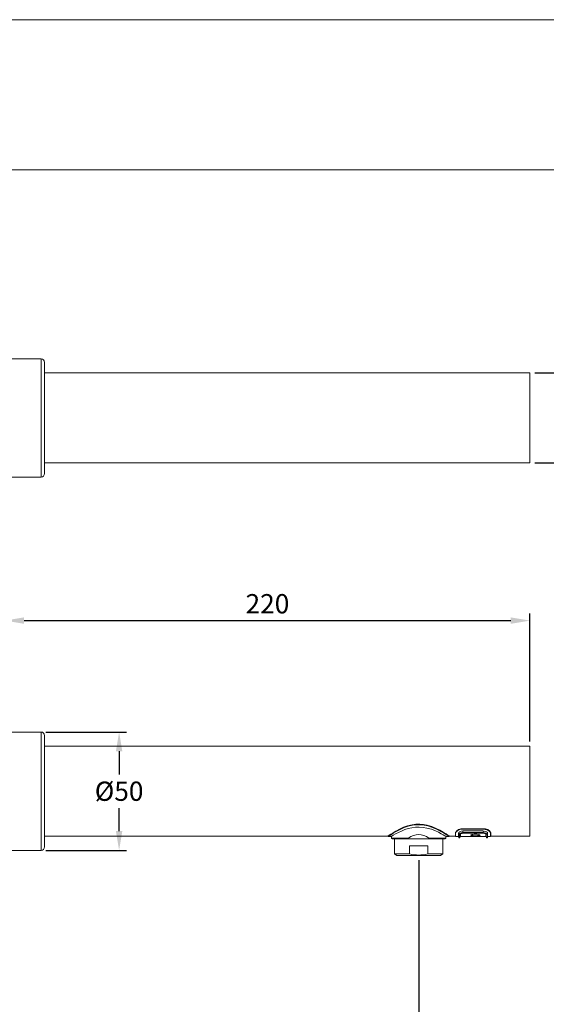
# Model space of a CAD drawing. Extents: x 5434 to 6113, y 0 to 934.
# Drawn here: x 5658 to 5876, y 525 to 934 of the extents above; entities that cross this region are included whole.
import ezdxf

# ---------------------------------------------------------------- set-up
doc = ezdxf.new("R2010")
doc.units = 0
doc.header["$LTSCALE"] = 5
doc.header["$MEASUREMENT"] = 0
doc.layers.get('0').update_dxf_attribs({"linetype": 'CONTINUOUS'})
doc.layers.add('DIM', color=2, linetype='CONTINUOUS')
doc.layers.add('MARK', color=6, linetype='CONTINUOUS', lineweight=20)
doc.styles.add('3', font='txt.shx', dxfattribs={"height": 8, "bigfont": 'CHINESET.SHX'})
doc.styles.get("Standard").update_dxf_attribs({"font": 'romans', "width": 0.8, "bigfont": 'lsp'})
doc.dimstyles.get("Standard").update_dxf_attribs({"dimtxt": 0.18, "dimasz": 0.18, "dimexe": 0.18, "dimexo": 0.0625, "dimgap": 0.09, "dimtad": 0, "dimtih": 1, "dimtoh": 1, "dimdec": 4, "dimzin": 0, "dimdsep": 46, "dimtxsty": 'Standard', "dimcen": 0.09, "dimadec": 0, "dimazin": 0, "dimtfac": 1, "dimtdec": 4, "dimtofl": 0, "dimtmove": 0, "dimatfit": 3, "dimfxl": 0, "dimtolj": 1, "dimtzin": 0, "dimarcsym": 0})

# ---------------------------------------------------------------- blocks, each defined once
blk = doc.blocks.new('*D23')
at = {"layer": 'DIM', "lineweight": -2}
for p, q in [((5871.48, 787), (5911.02, 787)), ((5908.02, 779), (5908.02, 757.64)), ((5871.48, 749.64), (5911.02, 749.64)), ((5908.02, 749.64), (5908.02, 724.95)), ((5908.02, 724.95), (5883.68, 724.95))]:
    blk.add_line(p, q, dxfattribs=at)
at = {"layer": 'DIM'}
for points in [[(5906.68, 779), (5909.35, 779), (5908.02, 787)], [(5906.68, 757.64), (5909.35, 757.64), (5908.02, 749.64)]]:
    blk.add_solid(points, dxfattribs=at)
at = {"layer": 'DIM', "insert": (5894.35, 731.95), "char_height": 8, "attachment_point": 5, "style": '3'}
blk.add_mtext('\\A1;%%C38', dxfattribs=at)
blk = doc.blocks.new('*D24')
at = {"layer": 'DIM', "lineweight": -2}
for p, q in [((5651.49, 611.33), (5651.49, 478.68)), ((5823.28, 584.69), (5823.28, 478.68)), ((5659.49, 481.68), (5815.28, 481.68))]:
    blk.add_line(p, q, dxfattribs=at)
at = {"layer": 'DIM'}
for points in [[(5659.49, 483.01), (5659.49, 480.35), (5651.49, 481.68)], [(5815.28, 483.01), (5815.28, 480.35), (5823.28, 481.68)]]:
    blk.add_solid(points, dxfattribs=at)
at = {"layer": 'DIM', "insert": (5737.39, 488.68), "char_height": 8, "attachment_point": 5, "style": '3'}
blk.add_mtext('\\A1;175', dxfattribs=at)
blk = doc.blocks.new('*D25')
at = {"layer": 'DIM', "lineweight": -2}
for p, q in [((5651.49, 616.31), (5651.49, 687.18)), ((5869.48, 634.01), (5869.48, 687.18)), ((5659.49, 684.18), (5861.48, 684.18))]:
    blk.add_line(p, q, dxfattribs=at)
at = {"layer": 'DIM'}
for points in [[(5659.49, 685.52), (5659.49, 682.85), (5651.49, 684.18)], [(5861.48, 685.52), (5861.48, 682.85), (5869.48, 684.18)]]:
    blk.add_solid(points, dxfattribs=at)
at = {"layer": 'DIM', "insert": (5760.49, 691.18), "char_height": 8, "attachment_point": 5, "style": '3'}
blk.add_mtext('\\A1;220', dxfattribs=at)
blk = doc.blocks.new('*D16')
at = {"layer": 'DIM', "lineweight": -2}
for p, q in [((5668.49, 637.91), (5701.91, 637.91)), ((5698.91, 629.91), (5698.91, 620.33)), ((5698.91, 596.76), (5698.91, 606.33)), ((5668.49, 588.76), (5701.91, 588.76))]:
    blk.add_line(p, q, dxfattribs=at)
at = {"layer": 'DIM'}
for points in [[(5697.58, 629.91), (5700.24, 629.91), (5698.91, 637.91)], [(5697.58, 596.76), (5700.24, 596.76), (5698.91, 588.76)]]:
    blk.add_solid(points, dxfattribs=at)
at = {"layer": 'DIM', "insert": (5698.91, 613.33), "char_height": 8, "attachment_point": 5, "style": '3'}
blk.add_mtext('\\A1;%%C50', dxfattribs=at)

msp = doc.modelspace()

# ---------------------------------------------------------------- linework, layer by layer
at = {"color": 7, "linetype": 'Continuous', "lineweight": 15}
for p, q in [((5653.22, 792.89), (5666.49, 792.89)), ((5667.96, 745.22), (5667.96, 791.42)), ((5667.96, 787), (5869.48, 787)), ((5869.48, 768.32), (5869.48, 787)), ((5869.48, 749.64), (5869.48, 768.32)), ((5810.52, 749.64), (5667.96, 749.64)), ((5869.48, 749.64), (5810.52, 749.64)), ((5666.49, 743.74), (5653.22, 743.74)), ((5653.22, 637.91), (5666.49, 637.91)), ((5667.96, 590.23), (5667.96, 636.43)), ((5667.96, 632.01), (5869.48, 632.01)), ((5869.48, 613.33), (5869.48, 632.01)), ((5869.48, 594.65), (5869.48, 613.33)), ((5841.76, 597.76), (5850.02, 597.76)), ((5841.84, 597.58), (5849.9, 597.58)), ((5810.52, 594.65), (5667.96, 594.65)), ((5810.63, 594.56), (5810.63, 594.74)), ((5811.88, 594.56), (5810.63, 594.56)), ((5811.97, 593.86), (5811.96, 594.56)), ((5812.27, 593.57), (5819.44, 593.57)), ((5813.2, 587.26), (5813.2, 593.57)), ((5819.44, 593.57), (5827.12, 593.57)), ((5827.12, 593.57), (5834.29, 593.57)), ((5833.35, 593.57), (5833.35, 587.26)), ((5834.59, 594.56), (5834.59, 593.86)), ((5835.89, 594.56), (5834.66, 594.56)), ((5835.89, 594.77), (5835.89, 594.56)), ((5838.52, 594.65), (5836.06, 594.65)), ((5838.52, 594.65), (5838.52, 596.05)), ((5838.59, 596.34), (5838.59, 595.9)), ((5838.59, 594.56), (5838.59, 595.9)), ((5839.82, 594.56), (5838.59, 594.56)), ((5839.82, 594.56), (5839.82, 595.9)), ((5839.9, 596.07), (5839.91, 595.32)), ((5839.91, 595.32), (5839.93, 593.97)), ((5840.4, 593.97), (5839.93, 593.97)), ((5840.42, 595.31), (5840.4, 593.97)), ((5840.58, 594.75), (5840.41, 594.75)), ((5840.58, 594.56), (5840.58, 595.53)), ((5851.2, 594.56), (5840.58, 594.56)), ((5850.11, 596.13), (5841.66, 596.13)), ((5850.07, 595.86), (5841.71, 595.86)), ((5841.84, 596.85), (5849.9, 596.85)), ((5845.03, 594.96), (5845.03, 595.08)), ((5848.71, 595.1), (5848.71, 594.98)), ((5851.2, 594.56), (5851.2, 595.53)), ((5851.37, 594.75), (5851.2, 594.75)), ((5851.38, 593.97), (5851.36, 595.31)), ((5851.84, 593.97), (5851.38, 593.97)), ((5851.84, 593.97), (5851.87, 595.32)), ((5851.87, 595.32), (5851.88, 595.99)), ((5851.91, 595.9), (5851.91, 594.56)), ((5853.14, 594.56), (5851.91, 594.56)), ((5853.14, 595.9), (5853.14, 596.33)), ((5853.14, 595.9), (5853.14, 594.56)), ((5853.26, 596.05), (5853.26, 594.65)), ((5869.48, 594.65), (5853.26, 594.65)), ((5819.45, 590.62), (5819.45, 587.26)), ((5819.45, 590.62), (5827.11, 590.62)), ((5827.11, 590.62), (5827.11, 587.26)), ((5666.49, 588.76), (5653.22, 588.76)), ((5814.19, 586.69), (5813.2, 587.26)), ((5813.2, 587.26), (5819.45, 587.26)), ((5814.19, 586.69), (5832.37, 586.69)), ((5827.11, 587.26), (5833.35, 587.26)), ((5833.35, 587.26), (5832.37, 586.69))]:
    msp.add_line(p, q, dxfattribs=at)
at = {"color": 8, "linetype": 'Continuous', "lineweight": 15}
for p, q in [((5666.49, 792.89), (5666.49, 743.74)), ((5666.49, 637.91), (5666.49, 588.76)), ((5841.84, 597.58), (5841.84, 597.76)), ((5849.9, 597.58), (5849.9, 597.76)), ((5819.06, 593.86), (5811.97, 593.86)), ((5834.59, 593.86), (5827.5, 593.86)), ((5841.66, 596.13), (5841.65, 596.84)), ((5850.13, 596.83), (5850.11, 596.13))]:
    msp.add_line(p, q, dxfattribs=at)
at = {"color": 7, "linetype": 'Continuous', "lineweight": 15, "flags": 128}
for points in [[(5810.52, 594.66), (5810.5, 594.66), (5810.68, 594.78), (5811.09, 595.06), (5811.74, 595.48), (5812.64, 596.04), (5813.76, 596.71), (5815.26, 597.52), (5817.02, 598.34), (5818.68, 598.95), (5820.52, 599.43), (5822.08, 599.66), (5823.72, 599.7), (5825.3, 599.56), (5826.87, 599.24), (5828.75, 598.65), (5830.5, 597.91), (5832.06, 597.12), (5833.43, 596.34), (5834.66, 595.58), (5835.56, 594.99), (5835.93, 594.74), (5836.06, 594.65)], [(5810.65, 594.57), (5810.63, 594.56), (5810.84, 594.7), (5811.27, 594.98), (5811.93, 595.41), (5812.85, 595.98), (5814, 596.64), (5815.53, 597.43), (5817.32, 598.22), (5818.95, 598.79), (5820.76, 599.22), (5822.32, 599.41), (5823.96, 599.42), (5825.53, 599.26), (5827.08, 598.92), (5828.95, 598.32), (5830.7, 597.57), (5832.23, 596.79), (5833.56, 596.03), (5834.7, 595.33), (5835.51, 594.81), (5835.79, 594.62), (5835.89, 594.56)], [(5834.66, 594.56), (5834.53, 594.63), (5834.13, 594.87), (5833.51, 595.23), (5832.66, 595.7), (5831.55, 596.27), (5830.21, 596.87), (5828.54, 597.51), (5826.62, 598.04), (5825.11, 598.3), (5823.51, 598.41), (5821.95, 598.36), (5820.37, 598.14), (5818.93, 597.8), (5817.57, 597.37), (5816.13, 596.8), (5814.84, 596.2), (5813.63, 595.58), (5812.67, 595.04), (5812.11, 594.71), (5811.86, 594.56), (5811.88, 594.57)], [(5838.59, 595.9), (5838.81, 596.41), (5839.42, 596.93), (5840.39, 597.37), (5841.3, 597.55), (5841.84, 597.58)], [(5849.9, 597.58), (5850.85, 597.49), (5851.7, 597.24), (5852.42, 596.86), (5852.95, 596.37), (5853.14, 595.9)], [(5819.06, 593.86), (5818.99, 593.81), (5818.97, 593.77), (5818.96, 593.73), (5818.96, 593.7), (5818.98, 593.68), (5819.01, 593.65), (5819.08, 593.61), (5819.33, 593.57), (5819.44, 593.57)], [(5827.12, 593.57), (5827.22, 593.57), (5827.42, 593.6), (5827.49, 593.62), (5827.56, 593.66), (5827.59, 593.68), (5827.6, 593.71), (5827.6, 593.74), (5827.58, 593.78), (5827.53, 593.84), (5827.5, 593.86)], [(5839.82, 595.9), (5839.95, 596.21), (5840.34, 596.5), (5840.93, 596.73), (5841.59, 596.84), (5841.84, 596.85)], [(5839.91, 595.32), (5840.02, 595.58), (5840.36, 595.84), (5840.87, 596.03), (5841.45, 596.12), (5841.66, 596.13)], [(5841.71, 595.86), (5841.31, 595.83), (5840.96, 595.75), (5840.67, 595.62), (5840.48, 595.46), (5840.42, 595.31)], [(5848.74, 595.03), (5848.7, 595.11), (5848.47, 595.27), (5848.04, 595.41), (5847.47, 595.5), (5846.86, 595.54), (5846.27, 595.5), (5845.75, 595.42), (5845.33, 595.29), (5845.07, 595.15), (5845, 595.03)], [(5845, 595.03), (5845.04, 594.95), (5845.27, 594.84), (5845.68, 594.76), (5846.23, 594.72), (5846.84, 594.71), (5847.46, 594.72), (5848.01, 594.76), (5848.43, 594.83), (5848.68, 594.93), (5848.74, 595.03)], [(5849.9, 596.85), (5850.51, 596.8), (5851.05, 596.66), (5851.49, 596.44), (5851.81, 596.17), (5851.91, 595.9)], [(5851.36, 595.31), (5851.27, 595.49), (5851.03, 595.66), (5850.66, 595.79), (5850.24, 595.86), (5850.07, 595.86)], [(5850.11, 596.13), (5850.65, 596.09), (5851.12, 595.97), (5851.51, 595.79), (5851.78, 595.55), (5851.87, 595.32)]]:
    msp.add_lwpolyline(points, dxfattribs=at)
at = {"color": 7, "linetype": 'Continuous', "lineweight": 15}
for centre, radius, start, end in [((5666.49, 791.42), 1.47, 0, 90), ((5666.49, 745.22), 1.47, 270, 0), ((5666.49, 636.43), 1.47, 0, 90), ((5841.34, 594.64), 3.15, 82.2628, 153.5534), ((5850.48, 594.71), 3.09, 25.6462, 98.5375), ((5812.27, 593.87), 0.295, 180.6, 270), ((5834.29, 593.87), 0.295, 270, 359.4), ((5846.9, 600.64), 5.8, 251.224, 287.2546), ((5666.49, 590.23), 1.47, 270, 0), ((5823.28, 604.12), 17.29, 257.1996, 282.8004)]:
    msp.add_arc(centre, radius, start, end, dxfattribs=at)
at = {"color": 7, "linetype": 'Continuous', "lineweight": 15, "extrusion": (0, 0, -1)}
msp.add_ellipse((5823.28, 576.04), major_axis=(0, 19.26), ratio=0.577255, start_param=5.893753, end_param=6.672617, dxfattribs=at)
at = {"layer": 'MARK'}
for p, q in [((5434.21, 933.71), (6112.78, 933.71)), ((5434.21, 871.31), (6112.78, 871.31))]:
    msp.add_line(p, q, dxfattribs=at)

# ---------------------------------------------------------------- dimensions: what is measured, and where the dimension line sits
at = {"layer": 'DIM'}
dim = msp.add_linear_dim(base=(5908.02, 749.64), p1=(5869.48, 787), p2=(5869.48, 749.64), angle=90, text='%%C38', dimstyle='Standard', override={"dimtxt": 8, "dimasz": 8, "dimexe": 3, "dimexo": 2, "dimgap": 3, "dimtad": 1, "dimdec": 0, "dimtxsty": '3', "dimcen": 0, "dimclrd": 256, "dimclre": 256, "dimclrt": 256, "dimtdec": 0, "dimtofl": 1}, dxfattribs=at)
dim.commit()
dim.dimension.update_dxf_attribs({"geometry": '*D23', "text_midpoint": (5894.35, 724.95), "dimtype": 160})
for base, p1, p2, text, picture, middle in [((5869.48, 684.18), (5651.49, 614.31), (5869.48, 632.01), '220', '*D25', (5760.49, 691.18)), ((5823.28, 481.68), (5651.49, 613.33), (5823.28, 586.69), '175', '*D24', (5737.39, 488.68))]:
    dim = msp.add_linear_dim(base=base, p1=p1, p2=p2, text=text, dimstyle='Standard', override={"dimtxt": 8, "dimasz": 8, "dimexe": 3, "dimexo": 2, "dimgap": 3, "dimtad": 1, "dimdec": 0, "dimtxsty": '3', "dimcen": 0, "dimclrd": 256, "dimclre": 256, "dimclrt": 256, "dimtdec": 0, "dimtofl": 1}, dxfattribs=at)
    dim.commit()
    dim.dimension.update_dxf_attribs({"geometry": picture, "text_midpoint": middle})
dim = msp.add_linear_dim(base=(5698.91, 588.76), p1=(5666.49, 637.91), p2=(5666.49, 588.76), angle=90, text='%%C50', dimstyle='Standard', override={"dimtxt": 8, "dimasz": 8, "dimexe": 3, "dimexo": 2, "dimgap": 3, "dimtad": 1, "dimdec": 0, "dimtxsty": '3', "dimcen": 0, "dimclrd": 256, "dimclre": 256, "dimclrt": 256, "dimtdec": 0, "dimtofl": 1}, dxfattribs=at)
dim.commit()
dim.dimension.update_dxf_attribs({"geometry": '*D16', "text_midpoint": (5698.91, 613.33)})

doc.saveas('drawing.dxf')
